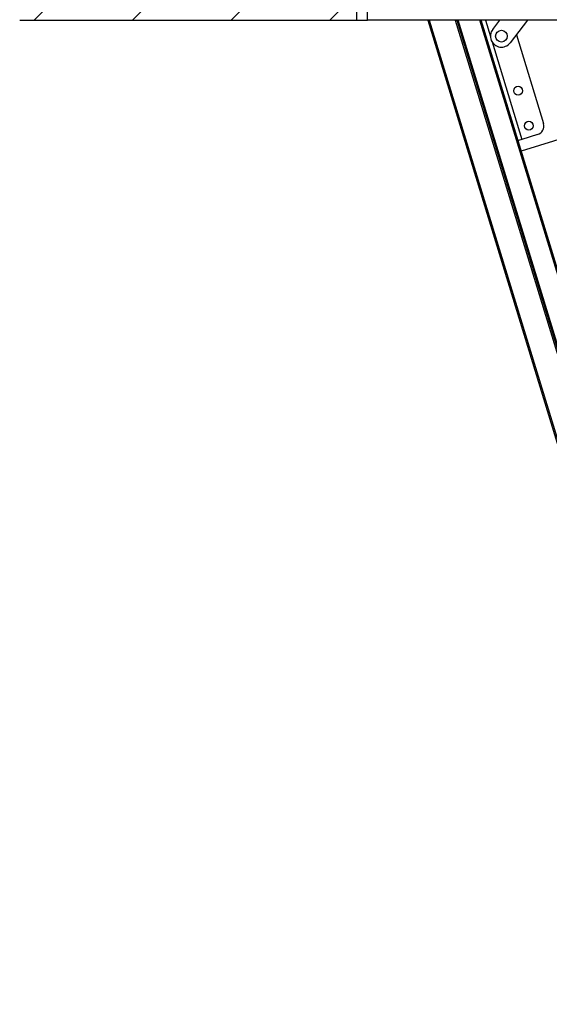
# Model space of a CAD drawing. Units: millimetres. Extents: x 5 to 415, y 4 to 290.
# Drawn here: x 113 to 137, y 150 to 194 of the extents above; entities that cross this region are included whole.
import ezdxf

# ---------------------------------------------------------------- set-up
doc = ezdxf.new("R2010")
doc.units = ezdxf.units.MM
doc.styles.add('SLDTEXTSTYLE1', font='TXT', dxfattribs={"width": 0.75})
doc.dimstyles.new('SLDDIMSTYLE0', dxfattribs={"dimtxt": 3.5, "dimasz": 3.302, "dimexe": 0, "dimexo": 0.0625, "dimgap": 0.875, "dimtad": 1, "dimlfac": 15, "dimrnd": 1e-09, "dimzin": 12, "dimdsep": 46, "dimtxsty": 'SLDTEXTSTYLE1', "dimsah": 1, "dimcen": 0.09, "dimadec": 0, "dimazin": 3, "dimtfac": 1, "dimtofl": 0, "dimtmove": 0, "dimatfit": 3, "dimfxl": 1, "dimfrac": 2, "dimtolj": 1, "dimtzin": 12, "dimarcsym": 0})

# ---------------------------------------------------------------- blocks, each defined once
blk = doc.blocks.new('_D_6')
at = {"color": 5, "linetype": 'Continuous', "lineweight": 18}
for p, q in [((111.868, 194.342), (101.764, 194.342)), ((102.764, 27.675), (102.764, 194.342)), ((127.201, 27.675), (101.764, 27.675))]:
    blk.add_line(p, q, dxfattribs=at)
for points in [[(102.764, 194.342), (102.256, 191.04), (103.272, 191.04)], [(102.764, 27.675), (103.272, 30.977), (102.256, 30.977)]]:
    blk.add_solid(points, dxfattribs=at)

msp = doc.modelspace()

# ---------------------------------------------------------------- hatches: boundary and pattern name
at = {"linetype": 'Continuous', "lineweight": 18}
h = msp.add_hatch(dxfattribs=at)
h.set_pattern_fill('ANSI31', style=0)
h.paths.add_polyline_path([(128.20097, 211.00859), (112.86764, 211.00859), (112.86764, 194.34192), (128.20097, 194.34192)], flags=0)

# ---------------------------------------------------------------- linework, layer by layer
at = {"color": 7, "linetype": 'Continuous', "lineweight": 25}
for p, q in [((128.20097, 211.00859), (128.20097, 194.34192)), ((128.70097, 194.34192), (128.70097, 211.00859)), ((112.86764, 194.34192), (128.20097, 194.34192)), ((128.20097, 194.34192), (128.70097, 194.34192)), ((221.0343, 194.34192), (128.70097, 194.34192)), ((131.44493, 194.34192), (157.62491, 108.71106)), ((132.76947, 194.34192), (158.83623, 109.0814)), ((159.68087, 109.96704), (133.88488, 194.34192)), ((134.40816, 193.92082), (134.7329, 194.34192)), ((135.99572, 194.34192), (135.20004, 193.31015)), ((135.48257, 193.67651), (136.71832, 189.63453)), ((138.76656, 189.31962), (135.70639, 188.38403)), ((135.73467, 188.91552), (135.57903, 188.86794)), ((136.45275, 189.13506), (135.73467, 188.91552))]:
    msp.add_line(p, q, dxfattribs=at)
at = {"color": 8, "linetype": 'Continuous', "lineweight": 25}
for p, q in [((131.51464, 194.34192), (157.68866, 108.73055)), ((132.69976, 194.34192), (158.77248, 109.0619)), ((158.71819, 109.67272), (132.83221, 194.34192)), ((159.62349, 109.9495), (133.82213, 194.34192)), ((134.07565, 194.34192), (134.3046, 193.59306)), ((134.37746, 193.35476), (135.73467, 188.91552))]:
    msp.add_line(p, q, dxfattribs=at)
at = {"color": 7, "linetype": 'Continuous', "lineweight": 25}
for centre, radius in [((134.8041, 193.61548), 0.26667), ((135.56426, 191.12909), 0.20333), ((136.05155, 189.53525), 0.20333)]:
    msp.add_circle(centre, radius, dxfattribs=at)
for centre, radius, start, end in [((134.8041, 193.61548), 0.5, 142.361459, 322.361459), ((136.3358, 189.51759), 0.4, 287, 17)]:
    msp.add_arc(centre, radius, start, end, dxfattribs=at)

# ---------------------------------------------------------------- dimensions: what is measured, and where the dimension line sits
at = {"color": 5, "linetype": 'Continuous', "lineweight": 18}
dim = msp.add_linear_dim(base=(102.76375, 194.34192), p1=(128.20097, 27.67525), p2=(112.86764, 194.34192), angle=90, dimstyle='SLDDIMSTYLE0', dxfattribs=at)
dim.commit()
dim.dimension.update_dxf_attribs({"geometry": '_D_6', "text_midpoint": (102.76375, 128.35849), "dimtype": 160})

doc.saveas('drawing.dxf')
